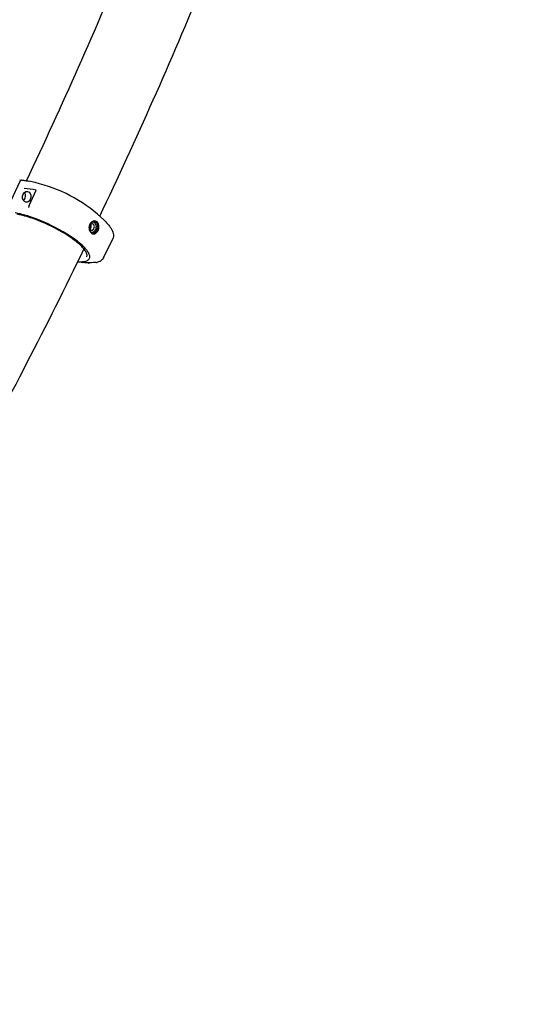
# Model space of a CAD drawing. Units: millimetres. Extents: x 167285 to 251385, y 22776 to 52476.
# Drawn here: x 188807 to 189352, y 38062 to 39139 of the extents above; entities that cross this region are included whole.
import ezdxf

# ---------------------------------------------------------------- set-up
doc = ezdxf.new("R2010")
doc.units = ezdxf.units.MM
doc.header["$LTSCALE"] = 15
doc.layers.get('DEFPOINTS').update_dxf_attribs({"lineweight": 50})
doc.layers.add('P001', color=131, linetype='Continuous')
doc.layers.add('P_2DIM', color=6, linetype='Continuous', lineweight=25)
doc.styles.add('BIGFONT', font='simplex.shx', dxfattribs={"bigfont": 'bigfont.shx'})
doc.dimstyles.new('DIMBIGFONT', dxfattribs={"dimscale": 50, "dimtxt": 3, "dimasz": 2, "dimexe": 1.5, "dimexo": 3, "dimgap": 0.75, "dimtad": 1, "dimdec": 0, "dimdsep": 46, "dimtxsty": 'BIGFONT', "dimcen": 0, "dimclrd": 256, "dimclre": 256, "dimclrt": 230, "dimadec": 0, "dimazin": 0, "dimtfac": 0.6, "dimtdec": 0, "dimtofl": 0, "dimtmove": 0, "dimatfit": 3, "dimfxl": 1, "dimtvp": 1, "dimtolj": 1, "dimarcsym": 0})

# ---------------------------------------------------------------- blocks, each defined once
blk = doc.blocks.new('*D15')
at = {"layer": 'DEFPOINTS', "color": 0}
for p in [(188493.9, 38217.9), (189994.8, 37224.3), (189994.8, 37224.3)]:
    blk.add_point(p, dxfattribs=at)
at = {"layer": 'P_2DIM', "lineweight": -2}
for p, q in [((188576.7, 38343), (188535.3, 38280.4)), ((188577.3, 38162.7), (189911.5, 37279.5)), ((190077.6, 37349.4), (190036.2, 37286.8))]:
    blk.add_line(p, q, dxfattribs=at)
at = {"layer": 'P_2DIM'}
for points in [[(188586.5, 38176.6), (188568.1, 38148.8), (188493.9, 38217.9)], [(189902.3, 37265.6), (189920.7, 37293.4), (189994.8, 37224.3)]]:
    blk.add_solid(points, dxfattribs=at)
at = {"layer": 'P_2DIM', "color": 230, "insert": (189306.5, 37814.9), "char_height": 150, "attachment_point": 5, "rotation": 326.4953, "style": 'BIGFONT'}
blk.add_mtext('\\A1;1800', dxfattribs=at)

msp = doc.modelspace()

# ---------------------------------------------------------------- linework, layer by layer
at = {"layer": 'P001'}
for p, q in [((188806.71, 38961.51), (188796.67, 38940.66)), ((188806.51, 38963.48), (188816.59, 38961.99)), ((188818.26, 38961.65), (188808.97, 38963.02)), ((188816.59, 38961.99), (188816.73, 38961.88)), ((188816.74, 38935.41), (188824.43, 38952.12)), ((188817.35, 38959.24), (188817.35, 38959.24)), ((188818.38, 38954.54), (188818.38, 38954.54)), ((188809.98, 38932.57), (188809.98, 38932.57)), ((188891.57, 38926.01), (188898.42, 38919.6)), ((188863.12, 38910.75), (188863.12, 38910.75)), ((188898.23, 38878.18), (188908.27, 38899.03)), ((188908.27, 38899.03), (188908.27, 38899.03)), ((188875.44, 38873.05), (188870.03, 38873.85)), ((188870.07, 38873.94), (188877.03, 38872.92))]:
    msp.add_line(p, q, dxfattribs=at)
for points in [[(188813.8, 38962.4, 0.0133898), (188924.77, 39212.72)], [(188808.97, 38963.02, 0.1011815), (188808.32, 38962.98, 0.0814814), (188807.73, 38962.72, 0.0742323), (188807.16, 38962.21, 0.058581), (188806.74, 38961.57, 0.0045301), (188806.71, 38961.51)], [(188824.38, 38952.34, -0.0016013), (188811.5, 38954.09)], [(188818.2, 38952.9, -0.0342721), (188818.31, 38952.97, -0.0688057), (188818.63, 38953.09, -0.0157093), (188818.69, 38953.1)], [(188824.48, 38952.32, 0.0139584), (188824.47, 38952.32, 0.0266517), (188824.46, 38952.33, 0.0228414), (188824.44, 38952.33, 0.0228644), (188824.41, 38952.34, 0.0139165), (188824.38, 38952.34)], [(188824.43, 38952.12, 0.0267119), (188824.46, 38952.19, 0.0143003), (188824.46, 38952.22, 0.0172027), (188824.47, 38952.25, 0.0288107), (188824.48, 38952.28, 0.0178122), (188824.48, 38952.3, 0.0254215), (188824.48, 38952.31, 0.0145254), (188824.48, 38952.32, 0.0316318), (188824.48, 38952.32)], [(188816.34, 38933.24, 0.0013264), (188816.34, 38933.23)], [(188817.27, 38936.94, 0.0182029), (188817.34, 38936.88, 0.0117625), (188817.4, 38936.85)], [(188870.12, 38874.03, 0.0289347), (188874.46, 38873.9, 0.0276168), (188876.9, 38874.11, 0.0374481), (188878.97, 38874.57, 0.144746), (188882.12, 38876.44, 0.1950405), (188883.1, 38879.4, 0.0630136), (188882.82, 38881.03, 0.0439106), (188882.11, 38882.84, 0.032137), (188880.96, 38884.82, 0.0350342), (188878.46, 38888.05, 0.0244328), (188875.07, 38891.53, 0.0283311), (188867.61, 38897.71, 0.0276234), (188854.14, 38906.58, 0.0481315), (188820.02, 38922.39, 0.0255963), (188807.31, 38926.12, 0.0161392), (188801.68, 38927.25)], [(188879.83, 38879.17, 0.1042287), (188880.16, 38880.54, 0.0783339), (188879.96, 38882.21, 0.0540798), (188879.19, 38884.16, 0.0378696), (188877.84, 38886.36, 0.0397055), (188874.32, 38890.49, 0.0302108), (188868.22, 38895.93, 0.0184323), (188861.79, 38900.67, 0.0178346), (188852.77, 38906.37, 0.0458143), (188821.98, 38920.75, 0.035354), (188806.27, 38925.24, 0.0095504), (188803.54, 38925.74)], [(188886.74, 38918.28, 0.0819542), (188885.23, 38917.44, 0.094009), (188883.56, 38915.53, 0.0571396), (188882.84, 38913.92, 0.1294387), (188882.62, 38909.22, 0.0729322), (188883.46, 38906.97, 0.112585), (188885.15, 38905.03, 0.261804), (188888.81, 38904.56)], [(188888.81, 38904.56, 0.0519596), (188889.48, 38904.9, 0.0807565), (188890.94, 38906.19, 0.0693352), (188892.16, 38908.18, 0.1053705), (188893.05, 38912.48, 0.0675602), (188892.72, 38914.69, 0.0559794), (188892.14, 38916.09, 0.3814868), (188886.74, 38918.28)], [(188898.42, 38919.6, -0.0223785), (188902.51, 38915.44, -0.0247018), (188905.21, 38912.1, -0.0264994), (188906.89, 38909.53, -0.0462989), (188908.36, 38906.39, -0.0663434), (188909.03, 38903.28, -0.0978209), (188908.63, 38899.91, -0.0304013), (188908.28, 38899.05)], [(188887.98, 38905.65, -0.2161178), (188885.42, 38905.72, -0.0794951), (188884.45, 38906.39, -0.0523944), (188883.78, 38907.17, -0.0618024), (188883.05, 38908.57, -0.0906913), (188882.57, 38911.22, -0.0863167), (188883.03, 38913.87, -0.0253486), (188883.29, 38914.51)], [(188883.41, 38913.45, 0.1415225), (188882.99, 38910.84, 0.0830889), (188883.36, 38909.62, 0.1005885), (188884.02, 38908.74, 0.2820354), (188886.05, 38908.39, 0.0653067), (188886.59, 38908.69, 0.0687725), (188887.21, 38909.3, 0.0555646), (188887.68, 38910.03)], [(188883.29, 38914.51, -0.090395), (188884.58, 38916.29, -0.062129), (188885.61, 38917.06, -0.0428019), (188886.28, 38917.37)], [(188887.68, 38910.03, 0.1244876), (188888.13, 38912.35, 0.08021), (188887.84, 38913.62, 0.1142891), (188887.12, 38914.7, 0.3125703), (188884.89, 38915.03, 0.0603407), (188884.36, 38914.69, 0.0572789), (188883.83, 38914.14, 0.0523737), (188883.41, 38913.45)], [(188889.19, 38908.82, -0.0610411), (188888.32, 38907.46, -0.0831276), (188887.03, 38906.33, -0.1063106), (188885.58, 38905.8, -0.0212224), (188885.29, 38905.78)], [(188886.28, 38917.37, -0.1415271), (188888.4, 38917.5, -0.1513809), (188890.21, 38916.46, -0.0715546), (188890.95, 38915.39, -0.0764787), (188891.51, 38913.66, -0.0503619), (188891.61, 38912.15, -0.1018202), (188890.72, 38908.55)], [(188886.97, 38917.54, -0.1134088), (188888.31, 38916.72, -0.0686981), (188889.1, 38915.71, -0.0818807), (188889.82, 38913.81, -0.1588714), (188889.19, 38908.82)], [(188887.98, 38905.65, 0.0507744), (188888.67, 38906.03, 0.0485312), (188889.42, 38906.66, 0.0462778), (188890.16, 38907.58, 0.0369923), (188890.72, 38908.55)], [(188876.42, 38887.46, 0.0276949), (188876.44, 38887.86, 0.0199453), (188876.42, 38888.19)], [(188898.23, 38878.18, -0.075567), (188896.9, 38876.26, -0.0631587), (188895.08, 38874.74, -0.0370978), (188893.66, 38873.97, -0.0337985), (188891.83, 38873.3, -0.0042918), (188891.56, 38873.22)], [(188877.03, 38872.92, 0.0034585), (188877.05, 38872.92)], [(188881.68, 38872.47, -0.0174485), (188877.35, 38872.88, -0.0010439), (188877.05, 38872.92)], [(188889.63, 38873.12, -0.0382399), (188879.89, 38872.84)], [(188881.71, 38872.46, 0.001303), (188881.72, 38872.46)]]:
    msp.add_lwpolyline(points, format="xyb", dxfattribs=at)
for centre, radius, start, end in [((184230.35, 41144.14), 5165.32, 334.54022, 337.6438), ((188783.47, 38796.74), 168.58, 50.09564, 78.08907), ((188814.41, 38933.76), 2.01, 345.01137, 2.38888), ((188820.08, 38933.9), 3.67, 155.68899, 180.93327), ((183849.64, 41326.22), 5587.35, 331.27075, 334.12174), ((188879.75, 38870.56), 2.28, 86.35812, 90.82386), ((188881.83, 38874.64), 2.18, 267.10945, 300.77793), ((188890.06, 38867.07), 6.07, 85.60899, 94.05401), ((188890.72, 38876.43), 3.31, 266.52246, 276.48477)]:
    msp.add_arc(centre, radius, start, end, dxfattribs=at)
for centre, major_axis, ratio, start_param, end_param in [((188814.21, 38944.88), (-0.91, -5.93), 0.7545614, -1.5707963, 4.712389), ((188808.37, 38945.74), (0.87, 5.94), 0.7309102, 3.8643069, 5.5566749), ((188882.46, 38911.68), (0.94, 2.59), 0.7115209, 4.0701449, 4.1448802), ((188882.55, 38911.61), (-0.98, -2.51), 0.6863561, 1.0191462, 1.4526229), ((188882.63, 38912.69), (-0.18, 2.74), 0.7052864, -1.0011108, -0.9335524), ((188882.61, 38912.2), (-0.4, -2.95), 0.6512173, 1.1080243, 1.5233131), ((188882.62, 38912.73), (0.21, -2.71), 0.7127032, 1.6582472, 2.1224817), ((188882.68, 38912.15), (0.43, 2.87), 0.6376983, 4.6875903, 5.147886), ((188875.73, 38875.03), (-0.29, -1.98), 0.7310305, -0.000943, 0.315298)]:
    msp.add_ellipse(centre, major_axis=major_axis, ratio=ratio, start_param=start_param, end_param=end_param, dxfattribs=at)

# ---------------------------------------------------------------- dimensions: what is measured, and where the dimension line sits
at = {"layer": 'P_2DIM'}
dim = msp.add_aligned_dim(p1=(188493.92, 38217.89), p2=(189994.84, 37224.28), distance=0, dimstyle='DIMBIGFONT', dxfattribs=at)
dim.commit()
dim.dimension.update_dxf_attribs({"geometry": '*D15', "text_midpoint": (189306.48, 37814.89)})

doc.saveas('drawing.dxf')
